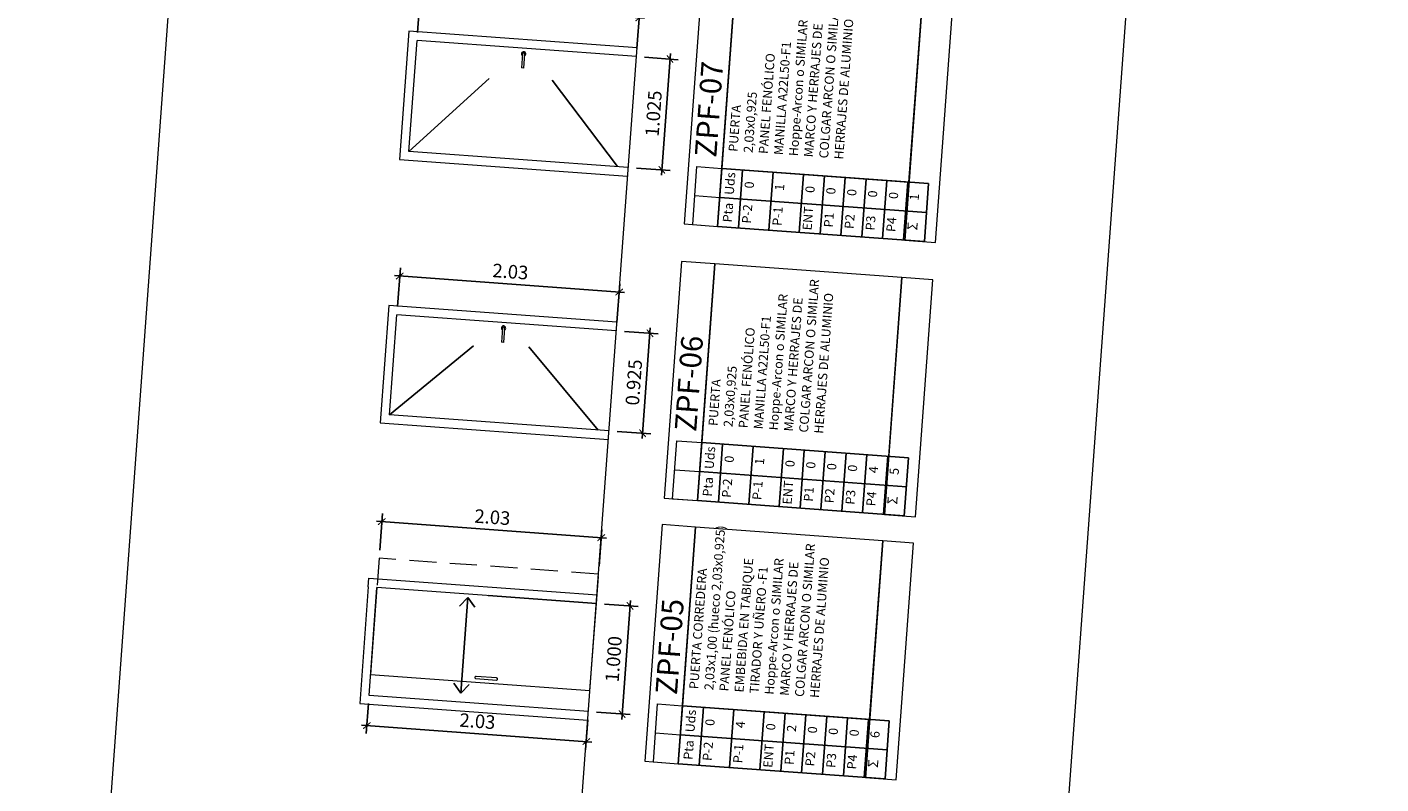
# Model space of a CAD drawing. Extents: x 372769 to 372973, y 3149732 to 3149952.
# Drawn here: x 372918 to 372931, y 3149819 to 3149826 of the extents above; entities that cross this region are included whole.
import ezdxf

# ---------------------------------------------------------------- set-up
doc = ezdxf.new("R2010")
doc.units = 0
doc.linetypes.add('DASHED', pattern=[0.75, 0.5, -0.25])
doc.linetypes.add('HIDDEN', pattern=[0.375, 0.25, -0.125])
for name, color, linetype, lineweight in [('COTAS-LINEAS', 4, 'Continuous', 9), ('DECORA-TEXTOS', 2, 'Continuous', 18), ('PROYECCION', 7, 'Continuous', 13)]:
    doc.layers.add(name, color=color, linetype=linetype, lineweight=lineweight)
doc.layers.add('TEXTOS-COTAS', color=7, linetype='Continuous')
doc.layers.add('TRAMAS-1', color=253, linetype='Continuous')
doc.styles.add('ARI', font='arial.ttf', dxfattribs={"width": 0.8})
doc.styles.add('ATRI', font='arial.ttf', dxfattribs={"width": 0.9, "height": 0.2})
doc.styles.add('ROMANS', font='romans.shx')
doc.styles.add('VERDANA', font='verdana.ttf')
doc.dimstyles.new('LKS-50', dxfattribs={"dimscale": 0.5, "dimtxt": 0.25, "dimasz": 0.15, "dimexe": 0.15, "dimexo": 0.15, "dimgap": 0.1, "dimtad": 1, "dimzin": 0, "dimdsep": 46, "dimtxsty": 'VERDANA', "dimblk": 'ARCHTICK', "dimblk1": 'ARCHTICK', "dimblk2": 'OBLIQUE', "dimcen": 0.2, "dimdle": 0.1, "dimclrd": 256, "dimclre": 252, "dimclrt": 4, "dimadec": 0, "dimazin": 0, "dimtfac": 1, "dimtmove": 2, "dimatfit": 3, "dimldrblk": 'OBLIQUE', "dimfxl": 0, "dimtolj": 1, "dimtzin": 0, "dimarcsym": 0})

# ---------------------------------------------------------------- blocks, each defined once
blk = doc.blocks.new('_ArchTick')
at = {"layer": 'TEXTOS-COTAS', "const_width": 0.128}
blk.add_lwpolyline([(-0.425, -0.425), (0.425, 0.425)], dxfattribs=at)
blk = doc.blocks.new('*D621')
at = {"layer": 'COTAS-LINEAS', "color": 252, "lineweight": -2}
for p, q in [((372923.35, 3149820.68), (372923.66, 3149820.657)), ((372923.277, 3149819.683), (372923.587, 3149819.66))]:
    blk.add_line(p, q, dxfattribs=at)
at = {"layer": 'COTAS-LINEAS', "lineweight": -2}
blk.add_line((372923.509, 3149819.616), (372923.589, 3149820.713), dxfattribs=at)
at = {"layer": 'Defpoints', "color": 0}
for p in [(372923.275, 3149820.685), (372923.586, 3149820.663), (372923.202, 3149819.688)]:
    blk.add_point(p, dxfattribs=at)
at = {"layer": 'COTAS-LINEAS', "lineweight": -2, "xscale": 0.075, "yscale": 0.075, "zscale": 0.075}
for p, rotation in [((372923.586, 3149820.663), 85.81211804197589), ((372923.513, 3149819.665), 265.8121180419759)]:
    blk.add_blockref('_ArchTick', p, dxfattribs=dict(at, rotation=rotation))
at = {"layer": 'COTAS-LINEAS', "color": 4, "insert": (372923.434, 3149820.172), "char_height": 0.125, "attachment_point": 5, "rotation": 85.8121, "style": 'VERDANA'}
blk.add_mtext('\\A1;1.000', dxfattribs=at)
blk = doc.blocks.new('_OBLIQUE')
at = {"color": 0, "linetype": 'ByBlock'}
blk.add_line((-0.5, -0.5), (0.5, 0.5), dxfattribs=at)
blk = doc.blocks.new('*D622')
at = {"layer": 'COTAS-LINEAS', "color": 252, "lineweight": -2}
for p, q in [((372921.276, 3149821.178), (372921.301, 3149821.515)), ((372923.3, 3149821.03), (372923.325, 3149821.367))]:
    blk.add_line(p, q, dxfattribs=at)
at = {"layer": 'COTAS-LINEAS', "lineweight": -2}
blk.add_line((372921.245, 3149821.444), (372923.37, 3149821.288), dxfattribs=at)
at = {"layer": 'Defpoints', "color": 0}
for p in [(372923.32, 3149821.292), (372921.27, 3149821.103), (372923.295, 3149820.955)]:
    blk.add_point(p, dxfattribs=at)
at = {"layer": 'COTAS-LINEAS', "lineweight": -2, "xscale": 0.075, "yscale": 0.075, "zscale": 0.075}
for p, rotation in [((372921.295, 3149821.44), 175.8121180621763), ((372923.32, 3149821.292), 355.8121180621764)]:
    blk.add_blockref('_ArchTick', p, dxfattribs=dict(at, rotation=rotation))
at = {"layer": 'COTAS-LINEAS', "color": 4, "insert": (372922.316, 3149821.481), "char_height": 0.125, "attachment_point": 5, "rotation": 355.8121, "style": 'VERDANA'}
blk.add_mtext('\\A1;2.03', dxfattribs=at)
blk = doc.blocks.new('*D783')
at = {"layer": 'COTAS-LINEAS', "color": 252, "lineweight": -2}
for p, q in [((372921.172, 3149819.762), (372921.152, 3149819.485)), ((372923.197, 3149819.613), (372923.176, 3149819.336))]:
    blk.add_line(p, q, dxfattribs=at)
at = {"layer": 'COTAS-LINEAS', "lineweight": -2}
blk.add_line((372921.108, 3149819.563), (372923.232, 3149819.407), dxfattribs=at)
at = {"layer": 'Defpoints', "color": 0}
for p in [(372921.178, 3149819.836), (372923.202, 3149819.688), (372923.182, 3149819.411)]:
    blk.add_point(p, dxfattribs=at)
at = {"layer": 'COTAS-LINEAS', "lineweight": -2, "xscale": 0.075, "yscale": 0.075, "zscale": 0.075}
for p, rotation in [((372921.157, 3149819.559), 175.8121180621763), ((372923.182, 3149819.411), 355.8121180621764)]:
    blk.add_blockref('_ArchTick', p, dxfattribs=dict(at, rotation=rotation))
at = {"layer": 'COTAS-LINEAS', "color": 4, "insert": (372922.178, 3149819.6), "char_height": 0.125, "attachment_point": 5, "rotation": 355.8121, "style": 'VERDANA'}
blk.add_mtext('\\A1;2.03', dxfattribs=at)
blk = doc.blocks.new('*D650')
at = {"layer": 'COTAS-LINEAS', "color": 252, "lineweight": -2}
for p, q in [((372923.534, 3149823.194), (372923.845, 3149823.172)), ((372923.467, 3149822.272), (372923.777, 3149822.249))]:
    blk.add_line(p, q, dxfattribs=at)
at = {"layer": 'COTAS-LINEAS', "lineweight": -2}
blk.add_line((372923.699, 3149822.205), (372923.773, 3149823.227), dxfattribs=at)
at = {"layer": 'Defpoints', "color": 0}
for p in [(372923.459, 3149823.2), (372923.77, 3149823.177), (372923.392, 3149822.277)]:
    blk.add_point(p, dxfattribs=at)
at = {"layer": 'COTAS-LINEAS', "lineweight": -2, "xscale": 0.075, "yscale": 0.075, "zscale": 0.075}
for p, rotation in [((372923.77, 3149823.177), 85.81211804197589), ((372923.702, 3149822.255), 265.8121180419759)]:
    blk.add_blockref('_ArchTick', p, dxfattribs=dict(at, rotation=rotation))
at = {"layer": 'COTAS-LINEAS', "color": 4, "insert": (372923.621, 3149822.724), "char_height": 0.125, "attachment_point": 5, "rotation": 85.8121, "style": 'VERDANA'}
blk.add_mtext('\\A1;0.925', dxfattribs=at)
blk = doc.blocks.new('*D651')
at = {"layer": 'COTAS-LINEAS', "color": 252, "lineweight": -2}
for p, q in [((372921.44, 3149823.423), (372921.467, 3149823.78)), ((372923.465, 3149823.275), (372923.491, 3149823.632))]:
    blk.add_line(p, q, dxfattribs=at)
at = {"layer": 'COTAS-LINEAS', "lineweight": -2}
blk.add_line((372921.411, 3149823.709), (372923.535, 3149823.553), dxfattribs=at)
at = {"layer": 'Defpoints', "color": 0}
for p in [(372923.486, 3149823.557), (372921.435, 3149823.348), (372923.459, 3149823.2)]:
    blk.add_point(p, dxfattribs=at)
at = {"layer": 'COTAS-LINEAS', "lineweight": -2, "xscale": 0.075, "yscale": 0.075, "zscale": 0.075}
for p, rotation in [((372921.461, 3149823.705), 175.8121180621763), ((372923.486, 3149823.557), 355.8121180621764)]:
    blk.add_blockref('_ArchTick', p, dxfattribs=dict(at, rotation=rotation))
at = {"layer": 'COTAS-LINEAS', "color": 4, "insert": (372922.482, 3149823.746), "char_height": 0.125, "attachment_point": 5, "rotation": 355.8121, "style": 'VERDANA'}
blk.add_mtext('\\A1;2.03', dxfattribs=at)
blk = doc.blocks.new('*T698')
at = {"color": 0, "lineweight": -2}
blk.add_line((0.23, -0.017), (0.269, 0.518), dxfattribs=at)
at = {"color": 0, "linetype": 'ByBlock', "lineweight": -2}
for p, q in [((0.269, 0.518), (2.177, 0.378)), ((0.422, -0.031), (0.461, 0.504)), ((0.703, -0.051), (0.742, 0.483)), ((0.983, -0.072), (1.022, 0.463)), ((1.176, -0.086), (1.215, 0.449)), ((1.368, -0.1), (1.407, 0.434)), ((1.561, -0.114), (1.6, 0.42)), ((1.753, -0.128), (1.792, 0.406)), ((1.946, -0.142), (1.985, 0.392)), ((2.138, -0.157), (2.177, 0.378)), ((0.249, 0.25), (2.158, 0.111)), ((0.23, -0.017), (2.138, -0.157))]:
    blk.add_line(p, q, dxfattribs=at)
at = {"layer": 'Defpoints', "color": 8, "linetype": 'ByBlock', "lineweight": 0}
for p, q in [((0, 0), (0.039, 0.535)), ((0.039, 0.535), (0.269, 0.518)), ((0.02, 0.267), (0.249, 0.25)), ((0, 0), (0.23, -0.017))]:
    blk.add_line(p, q, dxfattribs=at)
at = {"color": 0, "rotation": 85.8123, "style": 'ROMANS'}
for s, insert, char_height, width, attachment_point in [('Uds', (0.355, 0.377), 0.0844, 0.21183, 5), ('0', (0.48, 0.368), 0.0844, 0.21183, 2), ('4', (0.76, 0.347), 0.0844, 0.21183, 2), ('0', (1.041, 0.327), 0.0844, 0.21183, 2), ('2', (1.233, 0.313), 0.0844, 0.21183, 2), ('0', (1.426, 0.299), 0.0844, 0.21183, 2), ('0', (1.618, 0.285), 0.0844, 0.21183, 2), ('0', (1.811, 0.271), 0.0844, 0.21183, 2), ('{\\f@Arial Unicode MS|b0|i0|c0|p34;6}', (2.003, 0.256), 0.08437, 0.21183, 2), ('Pta', (0.336, 0.11), 0.0844, 0.21173, 5), ('P-2', (0.46, 0.101), 0.0844, 0.21173, 2), ('P-1', (0.741, 0.08), 0.0844, 0.21173, 2), ('ENT', (1.021, 0.06), 0.0844, 0.21173, 2), ('P1', (1.214, 0.045), 0.0844, 0.21173, 2), ('P2', (1.406, 0.031), 0.0844, 0.21173, 2), ('P3', (1.599, 0.017), 0.0844, 0.21173, 2), ('P4', (1.791, 0.003), 0.0844, 0.21173, 2)]:
    blk.add_mtext(s, dxfattribs=dict(at, insert=insert, char_height=char_height, width=width, attachment_point=attachment_point))
at = {"color": 0, "insert": (1.983, -0.011), "char_height": 0.08437, "width": 0.21173, "attachment_point": 2, "rotation": 85.8123}
blk.add_mtext('{\\fArial|b0|i0|c0|p34;\\H1.0833x;\\C256;Σ}', dxfattribs=at)
blk = doc.blocks.new('*T699')
at = {"color": 0, "lineweight": -2}
blk.add_line((0.23, -0.017), (0.269, 0.518), dxfattribs=at)
at = {"color": 0, "linetype": 'ByBlock', "lineweight": -2}
for p, q in [((0.269, 0.518), (2.177, 0.378)), ((0.422, -0.031), (0.461, 0.504)), ((0.703, -0.051), (0.742, 0.483)), ((0.983, -0.072), (1.022, 0.463)), ((1.176, -0.086), (1.215, 0.449)), ((1.368, -0.1), (1.407, 0.434)), ((1.561, -0.114), (1.6, 0.42)), ((1.753, -0.128), (1.792, 0.406)), ((1.946, -0.142), (1.985, 0.392)), ((2.138, -0.157), (2.177, 0.378)), ((0.249, 0.25), (2.158, 0.111)), ((0.23, -0.017), (2.138, -0.157))]:
    blk.add_line(p, q, dxfattribs=at)
at = {"layer": 'Defpoints', "color": 8, "linetype": 'ByBlock', "lineweight": 0}
for p, q in [((0, 0), (0.039, 0.535)), ((0.039, 0.535), (0.269, 0.518)), ((0.02, 0.267), (0.249, 0.25)), ((0, 0), (0.23, -0.017))]:
    blk.add_line(p, q, dxfattribs=at)
at = {"color": 0, "rotation": 85.8123, "style": 'ROMANS'}
for s, insert, char_height, width, attachment_point in [('Uds', (0.355, 0.377), 0.0844, 0.21183, 5), ('0', (0.48, 0.368), 0.0844, 0.21183, 2), ('1', (0.76, 0.347), 0.0844, 0.21183, 2), ('0', (1.041, 0.327), 0.0844, 0.21183, 2), ('0', (1.233, 0.313), 0.0844, 0.21183, 2), ('0', (1.426, 0.299), 0.0844, 0.21183, 2), ('0', (1.618, 0.285), 0.0844, 0.21183, 2), ('4', (1.811, 0.271), 0.0844, 0.21183, 2), ('{\\f@Arial Unicode MS|b0|i0|c0|p34;5}', (2.003, 0.256), 0.08437, 0.21183, 2), ('Pta', (0.336, 0.11), 0.0844, 0.21173, 5), ('P-2', (0.46, 0.101), 0.0844, 0.21173, 2), ('P-1', (0.741, 0.08), 0.0844, 0.21173, 2), ('ENT', (1.021, 0.06), 0.0844, 0.21173, 2), ('P1', (1.214, 0.045), 0.0844, 0.21173, 2), ('P2', (1.406, 0.031), 0.0844, 0.21173, 2), ('P3', (1.599, 0.017), 0.0844, 0.21173, 2), ('P4', (1.791, 0.003), 0.0844, 0.21173, 2)]:
    blk.add_mtext(s, dxfattribs=dict(at, insert=insert, char_height=char_height, width=width, attachment_point=attachment_point))
at = {"color": 0, "insert": (1.983, -0.011), "char_height": 0.08437, "width": 0.21173, "attachment_point": 2, "rotation": 85.8123}
blk.add_mtext('{\\fArial|b0|i0|c0|p34;\\H1.0833x;\\C256;Σ}', dxfattribs=at)
blk = doc.blocks.new('*D709')
at = {"layer": 'COTAS-LINEAS', "lineweight": -2}
blk.add_line((372923.876, 3149824.634), (372923.959, 3149825.756), dxfattribs=at)
at = {"layer": 'COTAS-LINEAS', "color": 252, "lineweight": -2}
for p, q in [((372923.719, 3149825.723), (372924.03, 3149825.7)), ((372923.645, 3149824.701), (372923.955, 3149824.678))]:
    blk.add_line(p, q, dxfattribs=at)
at = {"layer": 'Defpoints', "color": 0}
for p in [(372923.645, 3149825.729), (372923.955, 3149825.706), (372923.57, 3149824.706)]:
    blk.add_point(p, dxfattribs=at)
at = {"layer": 'COTAS-LINEAS', "lineweight": -2, "xscale": 0.075, "yscale": 0.075, "zscale": 0.075}
for p, rotation in [((372923.955, 3149825.706), 85.81211804197589), ((372923.88, 3149824.684), 265.8121180419759)]:
    blk.add_blockref('_ArchTick', p, dxfattribs=dict(at, rotation=rotation))
at = {"layer": 'COTAS-LINEAS', "color": 4, "insert": (372923.803, 3149825.203), "char_height": 0.125, "attachment_point": 5, "rotation": 85.8121, "style": 'VERDANA'}
blk.add_mtext('\\A1;1.025', dxfattribs=at)
blk = doc.blocks.new('*D710')
at = {"layer": 'COTAS-LINEAS', "color": 252, "lineweight": -2}
for p, q in [((372921.626, 3149825.952), (372921.652, 3149826.309)), ((372923.65, 3149825.803), (372923.676, 3149826.161))]:
    blk.add_line(p, q, dxfattribs=at)
at = {"layer": 'COTAS-LINEAS', "lineweight": -2}
blk.add_line((372921.596, 3149826.238), (372923.721, 3149826.082), dxfattribs=at)
at = {"layer": 'Defpoints', "color": 0}
for p in [(372923.671, 3149826.086), (372921.62, 3149825.877), (372923.645, 3149825.729)]:
    blk.add_point(p, dxfattribs=at)
at = {"layer": 'COTAS-LINEAS', "lineweight": -2, "xscale": 0.075, "yscale": 0.075, "zscale": 0.075}
for p, rotation in [((372921.646, 3149826.234), 175.8121180621763), ((372923.671, 3149826.086), 355.8121180621764)]:
    blk.add_blockref('_ArchTick', p, dxfattribs=dict(at, rotation=rotation))
at = {"layer": 'COTAS-LINEAS', "color": 4, "insert": (372922.667, 3149826.275), "char_height": 0.125, "attachment_point": 5, "rotation": 355.8121, "style": 'VERDANA'}
blk.add_mtext('\\A1;2.03', dxfattribs=at)
blk = doc.blocks.new('*T711')
at = {"color": 0, "lineweight": -2}
blk.add_line((0.23, -0.017), (0.269, 0.518), dxfattribs=at)
at = {"color": 0, "linetype": 'ByBlock', "lineweight": -2}
for p, q in [((0.269, 0.518), (2.177, 0.378)), ((0.422, -0.031), (0.461, 0.504)), ((0.703, -0.051), (0.742, 0.483)), ((0.983, -0.072), (1.022, 0.463)), ((1.176, -0.086), (1.215, 0.449)), ((1.368, -0.1), (1.407, 0.434)), ((1.561, -0.114), (1.6, 0.42)), ((1.753, -0.128), (1.792, 0.406)), ((1.946, -0.142), (1.985, 0.392)), ((2.138, -0.157), (2.177, 0.378)), ((0.249, 0.25), (2.158, 0.111)), ((0.23, -0.017), (2.138, -0.157))]:
    blk.add_line(p, q, dxfattribs=at)
at = {"layer": 'Defpoints', "color": 8, "linetype": 'ByBlock', "lineweight": 0}
for p, q in [((0, 0), (0.039, 0.535)), ((0.039, 0.535), (0.269, 0.518)), ((0.02, 0.267), (0.249, 0.25)), ((0, 0), (0.23, -0.017))]:
    blk.add_line(p, q, dxfattribs=at)
at = {"color": 0, "rotation": 85.8123, "style": 'ROMANS'}
for s, insert, char_height, width, attachment_point in [('Uds', (0.355, 0.377), 0.0844, 0.21183, 5), ('0', (0.48, 0.368), 0.0844, 0.21183, 2), ('1', (0.76, 0.347), 0.0844, 0.21183, 2), ('0', (1.041, 0.327), 0.0844, 0.21183, 2), ('0', (1.233, 0.313), 0.0844, 0.21183, 2), ('0', (1.426, 0.299), 0.0844, 0.21183, 2), ('0', (1.618, 0.285), 0.0844, 0.21183, 2), ('0', (1.811, 0.271), 0.0844, 0.21183, 2), ('{\\f@Arial Unicode MS|b0|i0|c0|p34;1}', (2.003, 0.256), 0.08437, 0.21183, 2), ('Pta', (0.336, 0.11), 0.0844, 0.21173, 5), ('P-2', (0.46, 0.101), 0.0844, 0.21173, 2), ('P-1', (0.741, 0.08), 0.0844, 0.21173, 2), ('ENT', (1.021, 0.06), 0.0844, 0.21173, 2), ('P1', (1.214, 0.045), 0.0844, 0.21173, 2), ('P2', (1.406, 0.031), 0.0844, 0.21173, 2), ('P3', (1.599, 0.017), 0.0844, 0.21173, 2), ('P4', (1.791, 0.003), 0.0844, 0.21173, 2)]:
    blk.add_mtext(s, dxfattribs=dict(at, insert=insert, char_height=char_height, width=width, attachment_point=attachment_point))
at = {"color": 0, "insert": (1.983, -0.011), "char_height": 0.08437, "width": 0.21173, "attachment_point": 2, "rotation": 85.8123}
blk.add_mtext('{\\fArial|b0|i0|c0|p34;\\H1.0833x;\\C256;Σ}', dxfattribs=at)

msp = doc.modelspace()

# ---------------------------------------------------------------- linework, layer by layer
at = {"layer": 'COTAS-LINEAS'}
msp.add_lwpolyline([(372921.7212, 3149858.8844), (372918.0216, 3149808.3561), (372926.8159, 3149807.7121), (372930.5156, 3149858.2405)], close=True, dxfattribs=at)
at = {"layer": 'DECORA-TEXTOS'}
msp.add_line((372922.4253, 3149809.0774), (372924.1509, 3149832.644), dxfattribs=at)
at = {"layer": 'DECORA-TEXTOS', "color": 1}
for points in [[(372924.3943, 3149824.1628), (372924.5541, 3149826.3456), (372924.2452, 3149826.3683), (372924.0854, 3149824.1854)], [(372926.1601, 3149824.571), (372926.2807, 3149826.2192), (372924.5541, 3149826.3456), (372924.4334, 3149824.6974)], [(372924.2091, 3149821.6341), (372924.369, 3149823.817), (372924.0601, 3149823.8396), (372923.9002, 3149821.6567)], [(372925.9749, 3149822.0423), (372926.0956, 3149823.6905), (372924.369, 3149823.817), (372924.2483, 3149822.1688)], [(372924.0315, 3149819.207), (372924.1913, 3149821.3898), (372923.8824, 3149821.4124), (372923.7226, 3149819.2296)], [(372925.7972, 3149819.6152), (372925.9179, 3149821.2634), (372924.1913, 3149821.3898), (372924.0706, 3149819.7416)]]:
    msp.add_lwpolyline(points, close=True, dxfattribs=at)
at = {"layer": 'DECORA-TEXTOS'}
for points in [[(372926.2808, 3149826.2193), (372926.1208, 3149824.0351), (372926.4058, 3149824.0143), (372926.5657, 3149826.1985)], [(372926.0956, 3149823.6907), (372925.9357, 3149821.5065), (372926.2206, 3149821.4856), (372926.3806, 3149823.6698)], [(372925.9179, 3149821.2634), (372925.758, 3149819.0791), (372926.0429, 3149819.0583), (372926.2028, 3149821.2425)]]:
    msp.add_lwpolyline(points, close=True, dxfattribs=at)
at = {"layer": 'PROYECCION'}
for p, q in [((372921.5452, 3149824.8545), (372921.62, 3149825.8768)), ((372923.6446, 3149825.7286), (372921.62, 3149825.8768)), ((372922.5937, 3149825.7541), (372922.5841, 3149825.6235)), ((372922.6136, 3149825.7526), (372922.604, 3149825.622)), ((372922.604, 3149825.622), (372922.5841, 3149825.6235)), ((372923.5698, 3149824.7063), (372921.5452, 3149824.8545)), ((372921.3673, 3149822.4256), (372921.4349, 3149823.3481)), ((372923.4595, 3149823.1999), (372921.4349, 3149823.3481)), ((372922.4085, 3149823.2254), (372922.399, 3149823.0948)), ((372922.4285, 3149823.2239), (372922.4189, 3149823.0933)), ((372922.4189, 3149823.0933), (372922.399, 3149823.0948)), ((372923.3919, 3149822.2774), (372921.3673, 3149822.4256)), ((372921.1777, 3149819.8364), (372921.2507, 3149820.8337)), ((372923.2753, 3149820.6855), (372921.2507, 3149820.8337)), ((372923.2753, 3149820.6855), (372921.2507, 3149820.8337)), ((372923.2753, 3149820.6855), (372921.2507, 3149820.8337)), ((372923.2023, 3149819.6881), (372921.1777, 3149819.8364))]:
    msp.add_line(p, q, dxfattribs=at)
for points in [[(372923.6505, 3149825.8089), (372921.5456, 3149825.963), (372921.459, 3149824.7801), (372923.5639, 3149824.626)], [(372923.4653, 3149823.2802), (372921.3605, 3149823.4343), (372921.2812, 3149822.3512), (372923.386, 3149822.1971)], [(372921.1704, 3149820.8396), (372921.1763, 3149820.9199), (372923.2812, 3149820.7658)], [(372921.1704, 3149820.8396), (372921.0915, 3149819.762), (372923.1964, 3149819.6079)], [(372921.2507, 3149820.8337), (372921.1919, 3149820.0309), (372923.2165, 3149819.8826), (372923.2753, 3149820.6855)]]:
    msp.add_lwpolyline(points, dxfattribs=at)
at = {"layer": 'PROYECCION', "linetype": 'HIDDEN'}
msp.add_lwpolyline([(372923.2753, 3149820.6855), (372923.295, 3149820.9548), (372921.2704, 3149821.103), (372921.2507, 3149820.8337)], dxfattribs=at)
at = {"layer": 'PROYECCION'}
for points in [[(372922.3637, 3149819.9879), (372922.3637, 3149819.9879, 0.4142136), (372922.3544, 3149819.9986), (372922.1649, 3149820.0125, 0.4142136), (372922.1542, 3149820.0032)], [(372922.1542, 3149820.0032), (372922.1542, 3149820.0032, 0.4142136), (372922.1635, 3149819.9925), (372922.353, 3149819.9786, 0.4142136), (372922.3637, 3149819.9879)]]:
    msp.add_lwpolyline(points, format="xyb", dxfattribs=at)
for centre, radius, start, end in [((372922.6036, 3149825.7533), 0.02, 295.81212, 235.81212), ((372922.6036, 3149825.7533), 0.01, 355.81212, 175.81212), ((372922.4185, 3149823.2247), 0.02, 295.81212, 235.81212), ((372922.4185, 3149823.2247), 0.01, 355.81212, 175.81212)]:
    msp.add_arc(centre, radius, start, end, dxfattribs=at)
at = {"layer": 'TRAMAS-1', "color": 252, "linetype": 'DASHED', "ltscale": 2}
for p, q in [((372921.5452, 3149824.8545), (372922.6246, 3149825.8338)), ((372923.47, 3149824.7136), (372922.6246, 3149825.8338)), ((372921.3673, 3149822.4256), (372922.4394, 3149823.3052)), ((372923.2922, 3149822.2847), (372922.4394, 3149823.3052)), ((372923.2753, 3149820.6855), (372922.253, 3149820.7603)), ((372922.0897, 3149820.741, 0), (372922.0125, 3149820.6603, 0)), ((372922.0897, 3149820.741, 0), (372922.0251, 3149819.8578, 0)), ((372922.0897, 3149820.741, 0), (372922.1544, 3149820.6499, 0)), ((372922.0251, 3149819.8578, 0), (372921.9604, 3149819.9489, 0)), ((372922.0251, 3149819.8578, 0), (372922.1023, 3149819.9385, 0))]:
    msp.add_line(p, q, dxfattribs=at)

# ---------------------------------------------------------------- block references
for name, p in [('*T711', (372924.1644, 3149824.1796)), ('*T699', (372923.9793, 3149821.6509)), ('*T698', (372923.8016, 3149819.2237))]:
    msp.add_blockref(name, p)

# ---------------------------------------------------------------- texts
at = {"layer": 'DECORA-TEXTOS', "style": 'ARI'}
for s, p in [('ZPF-07', (372924.3818, 3149824.7937)), ('ZPF-06', (372924.1967, 3149822.265)), ('ZPF-05', (372924.019, 3149819.8379))]:
    msp.add_text(s, height=0.2, rotation=85.81212, dxfattribs=at).set_placement(p)
at = {"layer": 'DECORA-TEXTOS', "char_height": 0.08379, "width": 2.968637, "attachment_point": 1, "rotation": 85.81212, "style": 'ATRI'}
for s, insert in [('{\\fArial|b0|i0|c204|p34;PUERTA \\fArial|b0|i0|c238|p34;\\P}2,0{\\fArial|b0|i0|c238|p34;3x\\fArial|b0|i0|c204|p34;0,}9{\\fArial|b0|i0|c238|p34;25\\fArial|b0|i0|c204|p34;\\P\\fArial|b0|i0|c238|p34;PANEL FENÓLICO\\fArial|b0|i0|c204|p34;\\PMANILLA A22L50-F1 \\fArial|b0|i0|c238|p34;\\P\\fArial|b0|i0|c204|p34;Hoppe-Arcon o SIMILAR\\PMARCO Y HERRAJES DE \\fArial|b0|i0|c238|p34;\\PCOLGAR \\fArial|b0|i0|c204|p34;ARCON O SIMILAR\\PHERRAJES DE ALUMINIO}', (372924.4942, 3149824.8547)), ('{\\fArial|b0|i0|c204|p34;PUERTA \\fArial|b0|i0|c238|p34;\\P}2,0{\\fArial|b0|i0|c238|p34;3x\\fArial|b0|i0|c204|p34;0,}9{\\fArial|b0|i0|c238|p34;25\\fArial|b0|i0|c204|p34;\\P\\fArial|b0|i0|c238|p34;PANEL FENÓLICO\\fArial|b0|i0|c204|p34;\\PMANILLA A22L50-F1 \\fArial|b0|i0|c238|p34;\\P\\fArial|b0|i0|c204|p34;Hoppe-Arcon o SIMILAR\\PMARCO Y HERRAJES DE \\fArial|b0|i0|c238|p34;\\PCOLGAR \\fArial|b0|i0|c204|p34;ARCON O SIMILAR\\PHERRAJES DE ALUMINIO}', (372924.309, 3149822.326)), ('{\\fArial|b0|i0|c204|p34;PUERTA \\fArial|b0|i0|c238|p34;CORREDERA\\P}2,03{\\fArial|b0|i0|c238|p34;x1,00 (hueco 2,03x0,925)\\fArial|b0|i0|c204|p34;\\P\\fArial|b0|i0|c238|p34;PANEL FENÓLICO\\fArial|b0|i0|c204|p34;\\P\\fArial|b0|i0|c238|p34;EMBEBIDA EN TABIQUE\\PTIRADO}R{\\fArial|b0|i0|c238|p34; Y UÑERO -F1\\P\\fArial|b0|i0|c204|p34;Hoppe-Arcon o SIMILAR\\PMARCO Y HERRAJES DE \\fArial|b0|i0|c238|p34;\\PCOLGAR \\fArial|b0|i0|c204|p34;ARCON O SIMILAR\\PHERRAJES DE ALUMINIO}', (372924.1314, 3149819.8988))]:
    msp.add_mtext(s, dxfattribs=dict(at, insert=insert))

# ---------------------------------------------------------------- dimensions: what is measured, and where the dimension line sits
at = {"layer": 'COTAS-LINEAS'}
for base, p1, p2, picture, middle in [((372923.6707, 3149826.0858), (372921.62, 3149825.8768), (372923.6446, 3149825.7286), '*D710', (372922.6669, 3149826.2747)), ((372923.4856, 3149823.5571), (372921.4349, 3149823.3481), (372923.4594, 3149823.1999), '*D651', (372922.4817, 3149823.746)), ((372923.3197, 3149821.292), (372921.2704, 3149821.103), (372923.295, 3149820.9548), '*D622', (372922.3158, 3149821.4809)), ((372923.182, 3149819.4111), (372921.1777, 3149819.8364), (372923.2023, 3149819.6881), '*D783', (372922.1781, 3149819.6))]:
    dim = msp.add_linear_dim(base=base, p1=p1, p2=p2, angle=175.81212, dimstyle='LKS-50', dxfattribs=at)
    dim.commit()
    dim.dimension.update_dxf_attribs({"geometry": picture, "text_midpoint": middle})
for base, p1, p2, picture, middle in [((372923.9549, 3149825.7058), (372923.5698, 3149824.7063), (372923.6446, 3149825.7286), '*D709', (372923.8027, 3149825.2031)), ((372923.7697, 3149823.1772), (372923.3919, 3149822.2774), (372923.4595, 3149823.1999), '*D650', (372923.6212, 3149822.7243)), ((372923.5856, 3149820.6628), (372923.2023, 3149819.6881), (372923.2753, 3149820.6855), '*D621', (372923.4343, 3149820.1725))]:
    dim = msp.add_linear_dim(base=base, p1=p1, p2=p2, angle=85.81212, dimstyle='LKS-50', override={"dimdec": 3}, dxfattribs=at)
    dim.commit()
    dim.dimension.update_dxf_attribs({"geometry": picture, "text_midpoint": middle})

doc.saveas('drawing.dxf')
